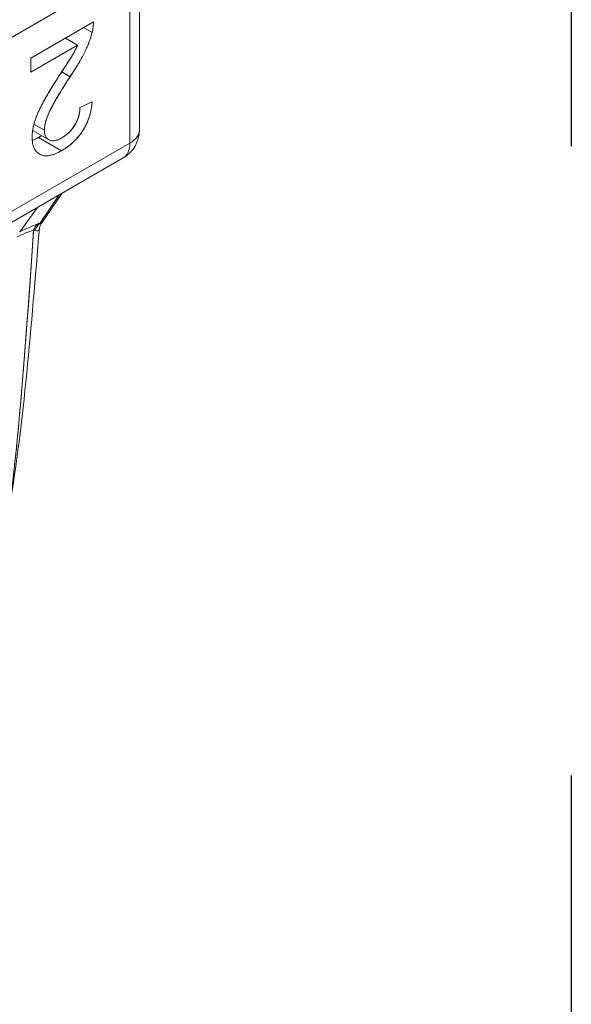
# Model space of a CAD drawing. Units: inches. Extents: x 3 to 259, y 3 to 12.
# Drawn here: x 245 to 245, y 6 to 6 of the extents above; entities that cross this region are included whole.
import ezdxf

# ---------------------------------------------------------------- set-up
doc = ezdxf.new("R2010")
doc.units = ezdxf.units.IN
doc.header["$MEASUREMENT"] = 0
doc.linetypes.add('CENTER2', pattern=[1.125, 0.75, -0.125, 0.125, -0.125])
doc.linetypes.add('DASHDOT', pattern=[1, 0.5, -0.25, 0, -0.25])
doc.layers.get('0').update_dxf_attribs({"linetype": 'CONTINUOUS'})
doc.layers.add('BENDLINE', color=2, linetype='DASHDOT')
doc.layers.add('DETAIL', color=1, linetype='CONTINUOUS')

# ---------------------------------------------------------------- blocks, each defined once
blk = doc.blocks.new('A$C1dbae04c')
at = {"color": 0, "linetype": 'Continuous', "lineweight": 0, "extrusion": (-1.11022e-16, 0.816497, 0.57735)}
for p, q in [((0.48451, -1.44691), (0.48451, -1.60792)), ((0.363, -1.52423), (0.47572, -1.45915)), ((0.47572, -1.45915), (0.363, -1.52423)), ((0.47572, -1.45915), (0.47572, -1.62017)), ((0.47572, -1.62017), (0.47572, -1.45915)), ((0.44194, -1.50813), (0.38415, -1.5415)), ((0.38415, -1.5415), (0.44194, -1.50813)), ((0.43289, -1.51336), (0.44076, -1.5179)), ((0.44076, -1.5179), (0.43289, -1.51336)), ((0.41606, -1.52308), (0.42739, -1.52962)), ((0.42739, -1.52962), (0.41606, -1.52308)), ((0.38415, -1.55458), (0.42739, -1.52962)), ((0.42739, -1.52962), (0.38415, -1.55458)), ((0.38415, -1.5415), (0.38415, -1.55458)), ((0.38415, -1.55458), (0.38415, -1.5415)), ((0.42038, -1.55876), (0.41269, -1.55432)), ((0.41269, -1.55432), (0.42038, -1.55876)), ((0.41943, -1.56023), (0.41943, -1.56023)), ((0.41943, -1.56023), (0.41943, -1.56023)), ((0.41089, -1.57383), (0.4109, -1.57383)), ((0.4109, -1.57383), (0.41089, -1.57383)), ((0.40967, -1.57586), (0.40968, -1.57586)), ((0.40968, -1.57586), (0.40967, -1.57586)), ((0.44081, -1.58206), (0.42948, -1.5873)), ((0.42948, -1.5873), (0.44081, -1.58206)), ((0.38578, -1.60841), (0.40047, -1.6169)), ((0.38703, -1.60253), (0.39661, -1.60807)), ((0.39661, -1.60807), (0.38703, -1.60253)), ((0.47572, -1.62017), (0.143, -1.81227)), ((0.143, -1.81227), (0.47572, -1.62017)), ((0.41248, -1.62721), (0.39127, -1.61496)), ((0.39127, -1.61496), (0.41248, -1.62721)), ((0.46951, -1.6339), (0.13678, -1.826)), ((0.39202, -1.63025), (0.39218, -1.63034)), ((0.41023, -1.66813), (0.39236, -1.69438)), ((0.41023, -1.66813), (0.39236, -1.69438)), ((0.39371, -1.69472), (0.41283, -1.66663)), ((0.37383, -1.70223), (0.39013, -1.67973)), ((0.37383, -1.70223), (0.39013, -1.67973))]:
    blk.add_line(p, q, dxfattribs=at)
at = {"color": 0, "linetype": 'Continuous', "lineweight": 0, "extrusion": (-1.57946e-16, 1.11022e-16, -1)}
blk.add_arc((-0.45451, -1.60792), 0.03, 180, 240.00012, dxfattribs=at)
at = {"color": 0, "linetype": 'Continuous', "lineweight": 0}
for centre, major_axis, ratio, start_param, end_param in [((0.45451, -1.60792), (0.03, 0), 0.57735, -0.7854, 0), ((0.45451, -1.60792), (0.015, -0.02598), 0.57735, 0, 0.7854), ((0.26308, -1.86846), (0.14639, 0.16689), 0.227266, 0.360144, 0.517522), ((0.28101, -1.84291), (0.12821, 0.14133), 0.2391, 0.390505, 0.561633), ((0.40249, -1.7102), (0.00666, -0.01886), 0.837243, -2.744806, -2.370844), ((0.37288, -1.73719), (-0.01482, -0.03642), 0.271282, 3.118681, 3.235751), ((0.40461, -1.70962), (0.00355, -0.01968), 0.911187, -2.602991, -2.187498)]:
    blk.add_ellipse(centre, major_axis=major_axis, ratio=ratio, start_param=start_param, end_param=end_param, dxfattribs=at)
at = {"color": 0, "linetype": 'Continuous', "lineweight": 0, "extrusion": (-7.71928e-17, 3.33067e-16, -1)}
blk.add_ellipse((0.45451, -1.60792), major_axis=(0.03, 0), ratio=0.57735, start_param=0, end_param=0.7854, dxfattribs=at)
at = {"color": 0, "linetype": 'Continuous', "lineweight": 0, "extrusion": (-8.32664e-17, 1.44222e-16, -1)}
blk.add_ellipse((0.45451, -1.60792), major_axis=(0.015, -0.02598), ratio=0.57735, start_param=-0.7854, end_param=0, dxfattribs=at)
at = {"color": 0, "linetype": 'Continuous', "lineweight": 0, "extrusion": (1.1894e-16, -3.55054e-17, -1)}
blk.add_ellipse((0.25417, -1.86858), major_axis=(0.16282, 0.17347), ratio=0.21483, start_param=-0.54713, end_param=-0.393634, dxfattribs=at)
at = {"color": 0, "linetype": 'Continuous', "lineweight": 0, "extrusion": (-7.08349e-17, 3.38436e-17, -1)}
blk.add_ellipse((0.40249, -1.7102), major_axis=(-0.00666, 0.01886), ratio=0.837243, start_param=-0.770748, end_param=-0.396786, dxfattribs=at)
at = {"color": 0, "linetype": 'Continuous', "lineweight": 0, "extrusion": (-1.836e-16, 7.96896e-17, -1)}
blk.add_ellipse((0.40461, -1.70962), major_axis=(-0.00355, 0.01968), ratio=0.911187, start_param=-0.954095, end_param=-0.538602, dxfattribs=at)
at = {"color": 0, "linetype": 'Continuous', "lineweight": 0}
for points, knots in [([(0.44076, -1.5179), (0.44096, -1.51705), (0.44136, -1.51536), (0.44172, -1.51289), (0.44194, -1.51046), (0.44194, -1.50891), (0.44194, -1.50813)], [-1, -1, -1, -1, -0.750407, -0.50444, -0.252643, 0, 0, 0, 0]), ([(0.44194, -1.50813), (0.44194, -1.50916), (0.44193, -1.50993), (0.44191, -1.51046), (0.44187, -1.51118), (0.4418, -1.51198), (0.4417, -1.51287), (0.44159, -1.51378), (0.44147, -1.51461), (0.44132, -1.51536), (0.44122, -1.51592), (0.44103, -1.51676), (0.44076, -1.5179)], [0, 0, 0, 0, 0.25, 0.25, 0.25, 0.5, 0.5, 0.5, 0.75, 0.75, 0.75, 1, 1, 1, 1]), ([(0.42038, -1.55876), (0.42112, -1.55765), (0.42256, -1.55549), (0.42463, -1.5523), (0.42655, -1.54922), (0.42833, -1.54627), (0.42999, -1.54346), (0.4315, -1.54077), (0.43286, -1.53821), (0.43448, -1.535), (0.43625, -1.53113), (0.43807, -1.52659), (0.43962, -1.52218), (0.44038, -1.51931), (0.44076, -1.5179)], [-1, -1, -1, -1, -0.913813, -0.831641, -0.753841, -0.679555, -0.6095, -0.543238, -0.480685, -0.422157, -0.310686, -0.204407, -0.100388, 0, 0, 0, 0]), ([(0.44076, -1.5179), (0.44044, -1.51907), (0.44021, -1.51995), (0.44004, -1.52053), (0.43978, -1.52147), (0.43951, -1.52235), (0.43924, -1.52318), (0.43871, -1.5248), (0.43806, -1.52657), (0.4373, -1.52849), (0.43659, -1.53027), (0.43583, -1.53203), (0.43503, -1.53376), (0.43428, -1.53539), (0.43342, -1.53712), (0.43246, -1.53894), (0.43159, -1.54059), (0.43065, -1.54229), (0.42965, -1.54403), (0.42877, -1.54554), (0.42777, -1.54721), (0.42667, -1.54901), (0.4256, -1.55076), (0.42457, -1.5524), (0.42357, -1.55393), (0.42284, -1.55506), (0.42178, -1.55667), (0.42038, -1.55876)], [0, 0, 0, 0, 0.0625, 0.0625, 0.0625, 0.125, 0.125, 0.125, 0.25, 0.25, 0.25, 0.375, 0.375, 0.375, 0.5, 0.5, 0.5, 0.625, 0.625, 0.625, 0.75, 0.75, 0.75, 0.875, 0.875, 0.875, 1, 1, 1, 1]), ([(0.42739, -1.52962), (0.42667, -1.53115), (0.42518, -1.53434), (0.42315, -1.5379), (0.42155, -1.54051), (0.4205, -1.54222), (0.41921, -1.54421), (0.41774, -1.54653), (0.41604, -1.54913), (0.41416, -1.55206), (0.41206, -1.55529), (0.41058, -1.55753), (0.4098, -1.5587)], [-1, -1, -1, -1, -0.850333, -0.688308, -0.640495, -0.581223, -0.511455, -0.431254, -0.339495, -0.23683, -0.1242, 0, 0, 0, 0]), ([(0.4098, -1.5587), (0.41178, -1.55571), (0.41333, -1.55334), (0.41446, -1.55159), (0.41555, -1.5499), (0.41632, -1.54871), (0.41677, -1.54802), (0.41742, -1.54702), (0.41818, -1.54583), (0.41907, -1.54445), (0.41992, -1.54312), (0.42035, -1.54243), (0.42037, -1.5424), (0.42065, -1.54195), (0.42108, -1.54126), (0.42166, -1.54033), (0.42243, -1.53906), (0.42306, -1.53802), (0.42353, -1.53719), (0.42427, -1.53592), (0.42494, -1.53467), (0.42555, -1.53344), (0.42598, -1.5326), (0.42659, -1.53133), (0.42739, -1.52962)], [0, 0, 0, 0, 0.25, 0.25, 0.25, 0.375, 0.375, 0.375, 0.5, 0.5, 0.5, 0.571429, 0.571429, 0.571429, 0.642857, 0.642857, 0.642857, 0.75, 0.75, 0.75, 0.875, 0.875, 0.875, 1, 1, 1, 1]), ([(0.4098, -1.5587), (0.4089, -1.56012), (0.40715, -1.56285), (0.40463, -1.56684), (0.40234, -1.57057), (0.40023, -1.57403), (0.39837, -1.57724), (0.39667, -1.58018), (0.3952, -1.58286), (0.39355, -1.58605), (0.39177, -1.58974), (0.38992, -1.59394), (0.38843, -1.59787), (0.38725, -1.60156), (0.38639, -1.60505), (0.38574, -1.60842), (0.38536, -1.61166), (0.38531, -1.61371), (0.38528, -1.61473)], [-1, -1, -1, -1, -0.921228, -0.847501, -0.77884, -0.715751, -0.657675, -0.604856, -0.556976, -0.51426, -0.436192, -0.364061, -0.296827, -0.234683, -0.174826, -0.116018, -0.057945, 0, 0, 0, 0]), ([(0.38528, -1.61473), (0.38532, -1.61327), (0.38536, -1.61215), (0.38542, -1.61139), (0.38551, -1.61028), (0.38566, -1.60912), (0.38586, -1.60791), (0.38605, -1.60678), (0.38629, -1.60559), (0.38658, -1.60433), (0.38687, -1.60309), (0.38719, -1.60188), (0.38754, -1.60071), (0.38824, -1.59838), (0.38912, -1.59594), (0.39018, -1.59341), (0.39114, -1.59113), (0.39224, -1.58873), (0.3935, -1.5862), (0.39417, -1.58485), (0.39487, -1.5835), (0.3956, -1.58215), (0.39622, -1.58099), (0.39697, -1.57967), (0.39784, -1.57816), (0.39922, -1.57576), (0.40038, -1.57379), (0.40132, -1.57225), (0.40291, -1.56963), (0.40431, -1.56736), (0.40551, -1.56544), (0.40635, -1.56412), (0.40778, -1.56187), (0.4098, -1.5587)], [0, 0, 0, 0, 0.0625, 0.0625, 0.0625, 0.125, 0.125, 0.125, 0.1875, 0.1875, 0.1875, 0.25, 0.25, 0.25, 0.375, 0.375, 0.375, 0.5, 0.5, 0.5, 0.571429, 0.571429, 0.571429, 0.642857, 0.642857, 0.642857, 0.75, 0.75, 0.75, 0.875, 0.875, 0.875, 1, 1, 1, 1]), ([(0.39661, -1.60807), (0.39663, -1.60748), (0.39665, -1.60629), (0.3969, -1.60439), (0.39727, -1.60239), (0.3978, -1.60028), (0.39848, -1.59808), (0.3993, -1.59578), (0.40028, -1.59337), (0.40144, -1.59082), (0.40281, -1.58803), (0.40447, -1.58493), (0.4064, -1.58146), (0.40862, -1.57763), (0.41113, -1.57342), (0.41396, -1.56885), (0.41705, -1.56391), (0.41924, -1.56052), (0.42038, -1.55876)], [-1, -1, -1, -1, -0.962359, -0.923885, -0.884295, -0.843168, -0.800767, -0.756451, -0.709794, -0.660582, -0.60642, -0.544374, -0.474284, -0.396087, -0.309417, -0.214526, -0.11141, 0, 0, 0, 0]), ([(0.42038, -1.55876), (0.41869, -1.56137), (0.41742, -1.56335), (0.41656, -1.5647), (0.41543, -1.56649), (0.41418, -1.56849), (0.41282, -1.57069), (0.41014, -1.57503), (0.40774, -1.57909), (0.40562, -1.58287), (0.40422, -1.58538), (0.4031, -1.58746), (0.40229, -1.5891), (0.40115, -1.59138), (0.4002, -1.59351), (0.39943, -1.59549), (0.39902, -1.59656), (0.39864, -1.59763), (0.39829, -1.59872), (0.39793, -1.59986), (0.39763, -1.60094), (0.39739, -1.60193), (0.39715, -1.60296), (0.39696, -1.60401), (0.39682, -1.60508), (0.39674, -1.60562), (0.39669, -1.60613), (0.39666, -1.6066), (0.39664, -1.60693), (0.39663, -1.60742), (0.39661, -1.60807)], [0, 0, 0, 0, 0.125, 0.125, 0.125, 0.25, 0.25, 0.25, 0.5, 0.5, 0.5, 0.625, 0.625, 0.625, 0.75, 0.75, 0.75, 0.8125, 0.8125, 0.8125, 0.875, 0.875, 0.875, 0.9375, 0.9375, 0.9375, 0.96875, 0.96875, 0.96875, 1, 1, 1, 1]), ([(0.41248, -1.62721), (0.41349, -1.6266), (0.41547, -1.62541), (0.41835, -1.62339), (0.42107, -1.62125), (0.42364, -1.61898), (0.42605, -1.61654), (0.42831, -1.61397), (0.4304, -1.61125), (0.43233, -1.60841), (0.43407, -1.60544), (0.43565, -1.60238), (0.43699, -1.59921), (0.43817, -1.59595), (0.43912, -1.5926), (0.4399, -1.58916), (0.44047, -1.58562), (0.44069, -1.58327), (0.44081, -1.58206)], [-1, -1, -1, -1, -0.928208, -0.859445, -0.794183, -0.731587, -0.670644, -0.611346, -0.553484, -0.495487, -0.43822, -0.380737, -0.32255, -0.262869, -0.201473, -0.137493, -0.070675, 0, 0, 0, 0]), ([(0.44081, -1.58206), (0.44067, -1.58349), (0.44056, -1.58456), (0.44047, -1.58528), (0.44034, -1.5864), (0.44017, -1.58749), (0.43998, -1.58855), (0.43978, -1.58963), (0.43954, -1.59074), (0.43926, -1.5919), (0.43897, -1.59311), (0.43866, -1.59423), (0.43834, -1.59529), (0.438, -1.59638), (0.43761, -1.59751), (0.43716, -1.59869), (0.43669, -1.59991), (0.43622, -1.60104), (0.43575, -1.60208), (0.43526, -1.60314), (0.4347, -1.60424), (0.43407, -1.60539), (0.43345, -1.60652), (0.43281, -1.60759), (0.43217, -1.6086), (0.43111, -1.61026), (0.42996, -1.61186), (0.42872, -1.6134), (0.42695, -1.61562), (0.42501, -1.61769), (0.42291, -1.61961), (0.4213, -1.62107), (0.41958, -1.62247), (0.41774, -1.6238), (0.41687, -1.62443), (0.41599, -1.62503), (0.41511, -1.62559), (0.41453, -1.62596), (0.41365, -1.6265), (0.41248, -1.62721)], [0, 0, 0, 0, 0.0625, 0.0625, 0.0625, 0.125, 0.125, 0.125, 0.1875, 0.1875, 0.1875, 0.25, 0.25, 0.25, 0.3125, 0.3125, 0.3125, 0.375, 0.375, 0.375, 0.4375, 0.4375, 0.4375, 0.5, 0.5, 0.5, 0.6, 0.6, 0.6, 0.75, 0.75, 0.75, 0.875, 0.875, 0.875, 0.9375, 0.9375, 0.9375, 1, 1, 1, 1]), ([(0.42948, -1.5873), (0.42946, -1.588), (0.42941, -1.58939), (0.42921, -1.5915), (0.42884, -1.59358), (0.42832, -1.59562), (0.42768, -1.59763), (0.4269, -1.5996), (0.42595, -1.60154), (0.42489, -1.60343), (0.42371, -1.60526), (0.4224, -1.60698), (0.42103, -1.60863), (0.41954, -1.61017), (0.41797, -1.61162), (0.4163, -1.61294), (0.41454, -1.61419), (0.41334, -1.61492), (0.41273, -1.61529)], [-1, -1, -1, -1, -0.930631, -0.864239, -0.800801, -0.739795, -0.680824, -0.622343, -0.56378, -0.505173, -0.445858, -0.386512, -0.327256, -0.2657, -0.20337, -0.138358, -0.070696, 0, 0, 0, 0]), ([(0.41273, -1.61529), (0.41345, -1.61485), (0.41399, -1.61451), (0.41435, -1.61428), (0.41488, -1.61394), (0.41542, -1.61357), (0.41598, -1.61316), (0.41714, -1.61231), (0.4182, -1.61143), (0.41916, -1.61052), (0.42021, -1.60952), (0.4212, -1.60844), (0.42213, -1.60729), (0.42264, -1.60666), (0.4231, -1.60606), (0.42351, -1.60549), (0.42394, -1.60489), (0.42436, -1.60425), (0.42477, -1.60357), (0.42562, -1.60218), (0.42634, -1.60083), (0.42691, -1.59951), (0.42748, -1.5982), (0.42798, -1.5968), (0.42839, -1.59531), (0.42877, -1.5939), (0.42905, -1.59253), (0.42922, -1.59119), (0.4293, -1.59056), (0.42936, -1.5899), (0.4294, -1.58922), (0.42943, -1.58879), (0.42945, -1.58815), (0.42948, -1.5873)], [0, 0, 0, 0, 0.0625, 0.0625, 0.0625, 0.125, 0.125, 0.125, 0.25, 0.25, 0.25, 0.375, 0.375, 0.375, 0.4375, 0.4375, 0.4375, 0.5, 0.5, 0.5, 0.625, 0.625, 0.625, 0.75, 0.75, 0.75, 0.875, 0.875, 0.875, 0.9375, 0.9375, 0.9375, 1, 1, 1, 1]), ([(0.41273, -1.61529), (0.41214, -1.61561), (0.411, -1.61624), (0.40932, -1.61697), (0.40773, -1.61753), (0.40622, -1.6179), (0.4048, -1.61803), (0.40348, -1.61794), (0.40221, -1.61773), (0.40107, -1.61725), (0.40002, -1.61664), (0.39911, -1.61587), (0.39833, -1.61496), (0.39771, -1.61386), (0.3972, -1.61266), (0.39688, -1.61126), (0.39665, -1.60975), (0.39663, -1.60864), (0.39661, -1.60807)], [-1, -1, -1, -1, -0.927232, -0.857724, -0.790316, -0.725246, -0.662367, -0.599591, -0.537057, -0.474522, -0.412721, -0.353191, -0.294322, -0.236843, -0.179421, -0.121174, -0.061762, 0, 0, 0, 0]), ([(0.39661, -1.60807), (0.39663, -1.60883), (0.39665, -1.6094), (0.39669, -1.60976), (0.39673, -1.61026), (0.39681, -1.61078), (0.39692, -1.61135), (0.39703, -1.61192), (0.39715, -1.61241), (0.39729, -1.61282), (0.39744, -1.61323), (0.39763, -1.61366), (0.39786, -1.6141), (0.39866, -1.61563), (0.39988, -1.61674), (0.40153, -1.61744), (0.40197, -1.61762), (0.40242, -1.61776), (0.40291, -1.61784), (0.40326, -1.6179), (0.40362, -1.61795), (0.40401, -1.61797), (0.40492, -1.61804), (0.40584, -1.61796), (0.40678, -1.61775), (0.40769, -1.61755), (0.40867, -1.61722), (0.40972, -1.61679), (0.41023, -1.61658), (0.41073, -1.61634), (0.41122, -1.61609), (0.41155, -1.61592), (0.41206, -1.61565), (0.41273, -1.61529)], [0, 0, 0, 0, 0.0625, 0.0625, 0.0625, 0.125, 0.125, 0.125, 0.1875, 0.1875, 0.1875, 0.25, 0.25, 0.25, 0.5, 0.5, 0.5, 0.571429, 0.571429, 0.571429, 0.625, 0.625, 0.625, 0.75, 0.75, 0.75, 0.875, 0.875, 0.875, 0.9375, 0.9375, 0.9375, 1, 1, 1, 1]), ([(0.38528, -1.61473), (0.3853, -1.61571), (0.38533, -1.61762), (0.38571, -1.62022), (0.38627, -1.62261), (0.38706, -1.62475), (0.38813, -1.62657), (0.38938, -1.6282), (0.39088, -1.62954), (0.39259, -1.63063), (0.39449, -1.63144), (0.39658, -1.63187), (0.39883, -1.63198), (0.40124, -1.63173), (0.40383, -1.63111), (0.40656, -1.63016), (0.40947, -1.62889), (0.41146, -1.62778), (0.41248, -1.62721)], [-1, -1, -1, -1, -0.937796, -0.878039, -0.819418, -0.761672, -0.704345, -0.64638, -0.587328, -0.526577, -0.465063, -0.40389, -0.342094, -0.278615, -0.213339, -0.145539, -0.074712, 0, 0, 0, 0]), ([(0.41248, -1.62721), (0.41134, -1.62784), (0.41048, -1.62831), (0.40992, -1.6286), (0.40908, -1.62903), (0.40823, -1.62943), (0.40736, -1.62979), (0.40558, -1.63054), (0.40391, -1.63109), (0.40235, -1.63145), (0.40069, -1.63183), (0.39911, -1.63198), (0.39762, -1.63191), (0.39609, -1.63183), (0.39468, -1.63151), (0.39342, -1.63096), (0.39238, -1.63052), (0.39143, -1.62994), (0.39056, -1.62922), (0.3899, -1.62868), (0.3893, -1.62807), (0.38876, -1.62738), (0.38819, -1.62665), (0.38771, -1.62589), (0.3873, -1.6251), (0.38664, -1.62381), (0.38613, -1.62223), (0.38577, -1.62034), (0.38558, -1.61939), (0.38546, -1.61849), (0.38539, -1.61763), (0.38534, -1.617), (0.3853, -1.61604), (0.38528, -1.61473)], [0, 0, 0, 0, 0.0625, 0.0625, 0.0625, 0.125, 0.125, 0.125, 0.25, 0.25, 0.25, 0.375, 0.375, 0.375, 0.5, 0.5, 0.5, 0.6, 0.6, 0.6, 0.675, 0.675, 0.675, 0.75, 0.75, 0.75, 0.875, 0.875, 0.875, 0.9375, 0.9375, 0.9375, 1, 1, 1, 1]), ([(0.39127, -1.61496), (0.39024, -1.61553), (0.38828, -1.61662), (0.38633, -1.61748), (0.38541, -1.61785)], [0, 0, 0, 0, 0.0747119, 0.1432795, 0.1432795, 0.1432795, 0.1432795]), ([(0.38541, -1.61785), (0.38565, -1.61775), (0.3859, -1.61765), (0.38615, -1.61754), (0.38701, -1.61718), (0.38786, -1.61678), (0.3887, -1.61635), (0.38927, -1.61606), (0.39013, -1.61559), (0.39127, -1.61496)], [0.8575242, 0.8575242, 0.8575242, 0.8575242, 0.875, 0.875, 0.875, 0.9375, 0.9375, 0.9375, 1, 1, 1, 1]), ([(0.39127, -1.61496), (0.39244, -1.61425), (0.39332, -1.61371), (0.3939, -1.61334), (0.39397, -1.6133), (0.39403, -1.61326), (0.39409, -1.61322)], [0, 0, 0, 0, 0.0625, 0.0625, 0.0625, 0.0670959, 0.0670959, 0.0670959, 0.0670959]), ([(0.3638, -1.95821), (0.36623, -1.94342), (0.36849, -1.92407), (0.3707, -1.90283), (0.3729, -1.88158), (0.37466, -1.86028), (0.3764, -1.83958), (0.37989, -1.79818), (0.38308, -1.75299), (0.38671, -1.70055)], [0, 0, 0, 0, 0.25, 0.25, 0.25, 0.5, 0.5, 0.5, 1, 1, 1, 1]), ([(0.39205, -1.69913), (0.39204, -1.69918), (0.39204, -1.69923), (0.39199, -1.69966), (0.39188, -1.7), (0.39158, -1.70058), (0.39138, -1.70082), (0.39089, -1.70118), (0.39059, -1.7013), (0.38961, -1.70147), (0.38881, -1.70132), (0.38793, -1.70087)], [0.0004151392, 0.0004151392, 0.0004151392, 0.0004151392, 0.0004322289, 0.0004322289, 0.0005763052, 0.0005763052, 0.0007203816, 0.0007203816, 0.0008644579, 0.0008644579, 0.0011526105, 0.0011526105, 0.0011526105, 0.0011526105]), ([(0.39236, -1.69438), (0.39278, -1.69477), (0.39315, -1.69493), (0.39354, -1.69488), (0.39364, -1.69482), (0.39371, -1.69472)], [-0.0011526105, -0.0011526105, -0.0011526105, -0.0011526105, -0.0008644579, -0.0008644579, -0.0007251463, -0.0007251463, -0.0007251463, -0.0007251463])]:
    blk.add_open_spline(points, degree=3, knots=knots, dxfattribs=at)
for points in [[(0.39409, -1.61322), (0.39315, -1.61382), (0.39221, -1.61439), (0.39127, -1.61496)], [(0.39205, -1.69913), (0.38444, -1.78888), (0.37766, -1.87998), (0.36435, -1.95586)], [(0.3736, -1.70233), (0.37368, -1.7023), (0.37375, -1.70227), (0.37383, -1.70223)], [(0.39024, -1.69496), (0.38528, -1.69671), (0.37981, -1.69914), (0.37383, -1.70223)], [(0.38793, -1.70087), (0.38757, -1.70069), (0.38717, -1.70058), (0.38671, -1.70055)], [(0.39024, -1.69496), (0.39104, -1.69468), (0.39174, -1.69449), (0.39236, -1.69438)], [(0.39236, -1.69438), (0.39171, -1.6945), (0.391, -1.69469), (0.39024, -1.69496)], [(0.39035, -1.70134), (0.39035, -1.70134), (0.39035, -1.70134), (0.39035, -1.70134)], [(0.39371, -1.69472), (0.39262, -1.69632), (0.39214, -1.69804), (0.39205, -1.69913)]]:
    blk.add_open_spline(points, degree=3, dxfattribs=at)
blk.add_rational_spline([(0.38671, -1.70055), (0.38515, -1.7231), (0.38357, -1.74549), (0.38029, -1.79036), (0.37858, -1.81282), (0.3759, -1.84588), (0.37498, -1.8568), (0.37307, -1.87833), (0.37209, -1.88895), (0.37001, -1.90977), (0.36892, -1.91997), (0.36714, -1.93478), (0.36652, -1.93963), (0.36522, -1.94911), (0.36453, -1.95373), (0.3638, -1.95821)], [0.999999954722, 0.999999956648, 0.999999958705, 0.999999963201, 0.999999965647, 0.999999969631, 0.999999971012, 0.999999973891, 0.999999975389, 0.999999978514, 0.999999980141, 0.999999982685, 0.999999983551, 0.999999985316, 0.999999986216, 0.999999987133], degree=3, knots=[-0.01049731, -0.01049731, -0.01049731, -0.01049731, -0.00792022, -0.00792022, -0.00528015, -0.00528015, -0.00396011, -0.00396011, -0.00264007, -0.00264007, -0.00132004, -0.00132004, -0.00066002, -0.00066002, 0, 0, 0, 0], dxfattribs=at)
blk = doc.blocks.new('WEB00672')
at = {"layer": 'BENDLINE', "linetype": 'CENTER2', "ltscale": 0.25}
blk.add_line((70.8751, 14.7262), (70.8751, 9.565), dxfattribs=at)
at = {"layer": 'DETAIL', "xscale": 1.375, "yscale": 1.375, "zscale": 1.375}
blk.add_blockref('A$C1dbae04c', (69.6598, 14.5578), dxfattribs=at)

msp = doc.modelspace()

# ---------------------------------------------------------------- block references
at = {"xscale": 0.125, "yscale": 0.125, "zscale": 0.125}
msp.add_blockref('WEB00672', (235.94897, 4.8709), dxfattribs=at)

doc.saveas('drawing.dxf')
